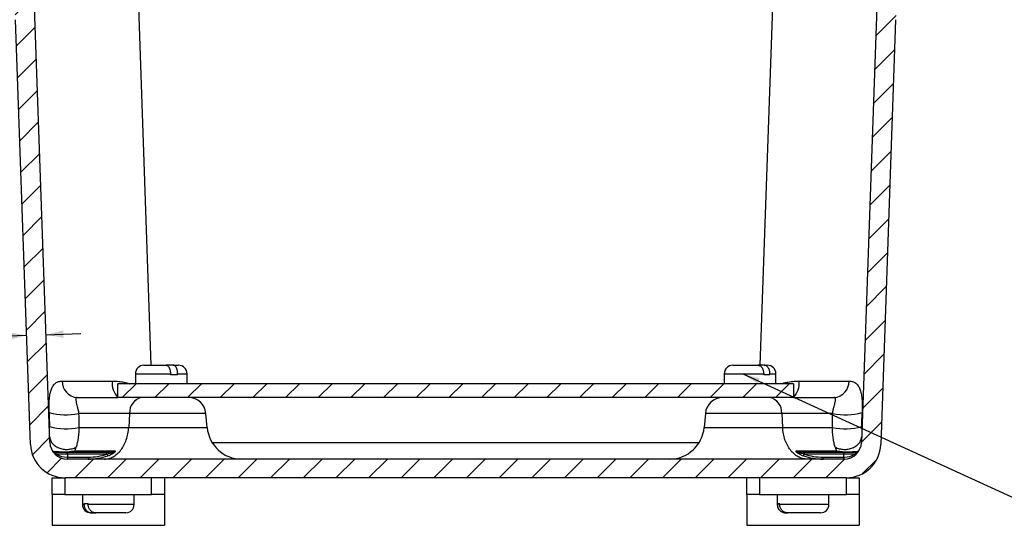
# Model space of a CAD drawing. Units: inches. Extents: x 0.5 to 33.7, y 0.4 to 21.4.
# Drawn here: x 4.9 to 10.2, y 3.5 to 6.2 of the extents above; entities that cross this region are included whole.
import ezdxf

# ---------------------------------------------------------------- set-up
doc = ezdxf.new("R2010")
doc.units = ezdxf.units.IN
doc.header["$MEASUREMENT"] = 0
doc.layers.add('DIM', color=136, linetype='Continuous')
doc.styles.add('SLDTEXTSTYLE0', font='TXT', dxfattribs={"width": 0.605})
doc.dimstyles.new('SLDDIMSTYLE1', dxfattribs={"dimtxt": 0.18, "dimasz": 0.094, "dimexe": 0, "dimexo": 0.0625, "dimgap": 0, "dimtad": 0, "dimtih": 1, "dimtoh": 1, "dimdec": 0, "dimrnd": 1e-09, "dimzin": 0, "dimdsep": 46, "dimtxsty": 'Standard', "dimsah": 1, "dimcen": 0.09, "dimadec": 0, "dimazin": 0, "dimtfac": 0.094, "dimtdec": 0, "dimtofl": 0, "dimtmove": 0, "dimatfit": 3, "dimfxl": 1, "dimfrac": 2, "dimtolj": 1, "dimtzin": 0, "dimarcsym": 0})
doc.dimstyles.new('SLDDIMSTYLE7', dxfattribs={"dimtxt": 0.2022298177, "dimasz": 0.094, "dimexe": 0, "dimexo": 0.0625, "dimgap": 0.0505574544, "dimtad": 0, "dimtih": 1, "dimtoh": 1, "dimlfac": 1.3333333333, "dimrnd": 1e-09, "dimzin": 12, "dimdsep": 46, "dimtxsty": 'SLDTEXTSTYLE0', "dimsah": 1, "dimcen": 0.09, "dimadec": 0, "dimazin": 3, "dimtfac": 1, "dimtmove": 0, "dimatfit": 0, "dimfxl": 1, "dimfrac": 2, "dimtolj": 1, "dimtzin": 12, "dimarcsym": 0})
pattern_1 = [(45, (0, 0), (-0.0883883476483184, 0.0883883476483184), [])]

# ---------------------------------------------------------------- blocks, each defined once
blk = doc.blocks.new('_D_20')
at = {"layer": 'DIM'}
for p, q in [((2.5074219578, 4.8044678143), (2.4379775142, 4.8044678143)), ((2.4379775142, 4.8044678143), (2.4379775142, 4.4938968154)), ((3.0475454549, 4.8044678143), (3.1169898985, 4.8044678143)), ((3.1169898985, 4.8044678143), (3.1169898985, 4.4938968154)), ((5.0170351311, 4.5321711262), (5.2049206066, 4.5387322315)), ((2.4379775142, 4.4938968154), (2.5074219578, 4.4938968154)), ((3.1169898985, 4.4938968154), (3.0475454549, 4.4938968154)), ((3.9210022737, 4.4938968154), (3.7960022737, 4.4938968154)), ((4.9121630185, 4.5285089113), (3.9210022737, 4.4938968154))]:
    blk.add_line(p, q, dxfattribs=at)
for points in [[(4.9121630185, 4.5285089113), (4.8175222908, 4.5452161751), (4.8189182707, 4.5052405421)], [(5.0170351311, 4.5321711262), (5.1116758588, 4.5154638623), (5.110279879, 4.5554394954)]]:
    blk.add_solid(points, dxfattribs=at)
at = {"layer": 'DIM', "char_height": 0.2083333333, "attachment_point": 1, "style": 'SLDTEXTSTYLE0'}
for s, insert in [('.14', (1.9827305674, 4.7624526083)), ('3.55', (2.5074219578, 4.7624526083)), ('WALL THICKNESS', (1.3731626358, 4.4055853075))]:
    blk.add_mtext(s, dxfattribs=dict(at, insert=insert))

msp = doc.modelspace()

# ---------------------------------------------------------------- hatches: boundary and pattern name
at = {"linetype": 'Continuous', "lineweight": 18}
h = msp.add_hatch(dxfattribs=at)
h.set_pattern_fill('ANSI31', style=0)
h.set_pattern_definition(pattern_1)
edge = h.paths.add_edge_path(flags=0)
edge.add_arc((9.707412350053444, 6.804818003888772), 0.046875, 45, 90)
edge.add_line((9.707412350053444, 6.851693003888772), (9.57757861078968, 6.851693003888773))
edge.add_arc((9.57757861078968, 6.804818003888773), 0.046875, 90, 178.0000000000007)
edge.add_line((9.53073216577316, 6.806453917796702), (9.430971114161409, 3.949671176072914))
edge.add_arc((9.337278224128369, 3.952943003888773), 0.09375, 270, 358.00000000000017, ccw=False)
edge.add_line((9.337278224128369, 3.859193003888774), (5.131069367663461, 3.859193003888788))
edge.add_arc((5.131069367663461, 3.952943003888788), 0.09375, 181.9999999999999, 270, ccw=False)
edge.add_line((5.037376477630421, 3.949671176072929), (4.937615426018692, 6.806453917796719))
edge.add_arc((4.890768981002171, 6.80481800388879), 0.046875, 1.999999999999272, 89.99999999999892)
edge.add_line((4.890768981002172, 6.85169300388879), (4.760935241738409, 6.85169300388879))
edge.add_arc((4.760935241738408, 6.80481800388879), 0.046875, 89.99999999999892, 135)
edge.add_line((4.727789611370289, 6.837963634256909), (4.700498350634051, 6.810672373520672))
edge.add_arc((4.667352720265932, 6.843818003888789), 0.046875, 270, 315.00000000000153, ccw=False)
edge.add_line((4.667352720265932, 6.796943003888789), (4.587460708025597, 6.796943003888789))
edge.add_line((4.587460708025597, 6.796943003888789), (4.59756994540017, 6.507452321933406))
edge.add_arc((4.69126283543321, 6.510724149749265), 0.09375, 182.0000000000007, 264.6638970518927)
edge.add_arc((4.665107150619597, 6.230693003888789), 0.1875, 1.9999999999993179, 84.66389705189141, ccw=False)
edge.add_line((4.852492930685677, 6.237236659520509), (4.932752638146582, 3.93889934825707))
edge.add_arc((5.120138418212664, 3.945443003888788), 0.1875, 182.0000000000006, 270.0000000000002)
edge.add_line((5.120138418212663, 3.757943003888788), (9.348209173579166, 3.757943003888773))
edge.add_arc((9.348209173579166, 3.945443003888773), 0.1875, 270.0000000000008, 358.0000000000005)
edge.add_line((9.535594953645248, 3.938899348257053), (9.61585466110617, 6.237236659520491))
edge.add_arc((9.80324044117225, 6.230693003888772), 0.1875, 95.33610294810728, 177.9999999999993, ccw=False)
edge.add_arc((9.777084756358635, 6.510724149749247), 0.09375, 275.3361029481094, 358.0000000000005)
edge.add_line((9.870777646391677, 6.507452321933387), (9.88088688376625, 6.796943003888771))
edge.add_line((9.88088688376625, 6.796943003888771), (9.80099487152592, 6.796943003888773))
edge.add_arc((9.80099487152592, 6.843818003888773), 0.046875, 224.9999999999992, 270, ccw=False)
edge.add_line((9.7678492411578, 6.810672373520654), (9.740557980421563, 6.837963634256892))
h = msp.add_hatch(dxfattribs=at)
h.set_pattern_fill('ANSI31', style=0)
h.set_pattern_definition(pattern_1)
h.paths.add_polyline_path([(5.406048795895919, 4.192193003888771), (9.062298795895918, 4.192193003888758), (9.062298795895918, 4.267193003888758), (5.406048795895919, 4.267193003888771)], flags=0)

# ---------------------------------------------------------------- linework, layer by layer
at = {"color": 7, "linetype": 'Continuous', "lineweight": 25}
for p, q in [((5.0373764776, 3.9496711761), (4.937615426, 6.8064539178)), ((9.5307321658, 6.8064539178), (9.4309711142, 3.9496711761)), ((4.9327526381, 3.9388993483), (4.8524929307, 6.2372366595)), ((9.6158546611, 6.2372366595), (9.5355949536, 3.9388993483)), ((5.5005487959, 4.3211930039), (5.5005487959, 4.2671930039)), ((5.5462987959, 4.3669430039), (5.6668292046, 4.3669430039)), ((5.6696070339, 4.3669430039), (5.6668292046, 4.3669430039)), ((5.6695872561, 4.3665268339), (5.6696070339, 4.3669430039)), ((5.7057522384, 4.3669430039), (5.6696070339, 4.3669430039)), ((5.6902440323, 4.3211930039), (5.6902440323, 4.3159430039)), ((5.7057522384, 4.3669430039), (5.7345487959, 4.3669430039)), ((5.7291670661, 4.3159430039), (5.7291670661, 4.3211930039)), ((5.7802987959, 4.2671930039), (5.7802987959, 4.3211930039)), ((8.6880487959, 4.3211930039), (8.6880487959, 4.2671930039)), ((8.7337987959, 4.3669430039), (8.8708820773, 4.3669430039)), ((8.9048517827, 4.3669430039), (8.8708820773, 4.3669430039)), ((8.9014827364, 4.3211930039), (8.9014827364, 4.3159430039)), ((8.9048517827, 4.3669430039), (8.9220487959, 4.3669430039)), ((8.9354524419, 4.3159430039), (8.9354524419, 4.3211930039)), ((8.9677987959, 4.2671930039), (8.9677987959, 4.3211930039)), ((5.4060487959, 4.1921930039), (5.4060487959, 4.2671930039)), ((9.0622987959, 4.2671930039), (5.4060487959, 4.2671930039)), ((5.7291670661, 4.3159430039), (5.6902440323, 4.3159430039)), ((8.9354524419, 4.3159430039), (8.9014827364, 4.3159430039)), ((9.0622987959, 4.2671930039), (9.0622987959, 4.1921930039)), ((5.1854102924, 4.1921930039), (5.4060487959, 4.1921930039)), ((9.0622987959, 4.1921930039), (5.4060487959, 4.1921930039)), ((9.0622987959, 4.1921930039), (9.2829372994, 4.1921930039)), ((5.4694013904, 4.1066138548), (5.1931564165, 4.1066138548)), ((5.4694013904, 4.1066138548), (5.464683497, 4.0303513021)), ((5.8889581101, 4.0303513021), (5.8822860013, 4.1066138548)), ((8.5860615905, 4.1066138548), (8.5793894817, 4.0303513021)), ((8.9989462014, 4.1066138548), (9.0036640948, 4.0303513021)), ((9.2751911753, 4.1066138548), (8.9989462014, 4.1066138548)), ((5.1951536324, 4.0303513021), (5.464683497, 4.0303513021)), ((9.0036640948, 4.0303513021), (9.2731939594, 4.0303513021)), ((5.0621774686, 3.8966930039), (5.1331218898, 3.8966930039)), ((5.1331218898, 3.8859956102), (5.1331218898, 3.8966930039)), ((5.1331218898, 3.8966930039), (5.3461473919, 3.8966930039)), ((5.3863263857, 3.9006650918), (5.169918649, 3.9006650918)), ((5.1728501758, 3.9029002859), (5.3892579126, 3.9029002859)), ((5.3461473919, 3.8859956102), (5.3461473919, 3.8966930039)), ((9.0790896792, 3.9029002859), (9.295497416, 3.9029002859)), ((9.2984289428, 3.9006650918), (9.082021206, 3.9006650918)), ((9.1222001999, 3.8859956102), (9.1222001999, 3.8966930039)), ((9.1222001999, 3.8966930039), (9.335225702, 3.8966930039)), ((9.335225702, 3.8966930039), (9.4061701231, 3.8966930039)), ((9.335225702, 3.8966930039), (9.335225702, 3.8859956102)), ((9.3372782241, 3.8591930039), (5.1310693677, 3.8591930039)), ((5.1331218898, 3.8859956102), (5.1336842962, 3.8698903975)), ((5.3461473919, 3.8859956102), (5.1331218898, 3.8859956102)), ((5.1336842962, 3.8591930039), (5.1336842962, 3.8698903975)), ((5.1336842962, 3.8698903975), (5.2447754441, 3.8698903975)), ((5.2447754441, 3.8698903975), (5.2447754441, 3.8591930039)), ((9.335225702, 3.8859956102), (9.1222001999, 3.8859956102)), ((9.2235721477, 3.8698903975), (9.3346632956, 3.8698903975)), ((9.2235721477, 3.8591930039), (9.2235721477, 3.8698903975)), ((9.3346632956, 3.8698903975), (9.335225702, 3.8859956102)), ((9.3346632956, 3.8698903975), (9.3346632956, 3.8591930039)), ((5.0494237959, 3.6679430039), (5.0494237959, 3.7579430039)), ((5.0494237959, 3.7579430039), (5.1191737959, 3.7579430039)), ((5.1191737959, 3.7579430039), (5.1191737959, 3.6679430039)), ((5.1191737959, 3.7579430039), (5.1201384182, 3.7579430039)), ((9.3482091736, 3.7579430039), (5.1201384182, 3.7579430039)), ((5.5886737959, 3.6679430039), (5.5886737959, 3.7579430039)), ((5.6584237959, 3.7579430039), (5.6584237959, 3.6679430039)), ((8.8099237959, 3.6679430039), (8.8099237959, 3.7579430039)), ((8.8796737959, 3.7579430039), (8.8796737959, 3.6679430039)), ((9.3491737959, 3.6679430039), (9.3491737959, 3.7579430039)), ((9.3491737959, 3.7579430039), (9.4189237959, 3.7579430039)), ((9.4189237959, 3.7579430039), (9.4189237959, 3.6679430039)), ((5.1191737959, 3.6679430039), (5.0494237959, 3.6679430039)), ((5.0494237959, 3.6679430039), (5.0494237959, 3.5006930039)), ((5.1191737959, 3.6679430039), (5.5886737959, 3.6679430039)), ((5.2140487959, 3.6679430039), (5.2140487959, 3.6139430039)), ((5.4937987959, 3.6139430039), (5.4937987959, 3.6679430039)), ((5.6584237959, 3.6679430039), (5.5886737959, 3.6679430039)), ((5.6584237959, 3.6679430039), (5.6584237959, 3.5006930039)), ((8.8796737959, 3.6679430039), (8.8099237959, 3.6679430039)), ((8.8099237959, 3.6679430039), (8.8099237959, 3.5006930039)), ((8.8796737959, 3.6679430039), (9.3491737959, 3.6679430039)), ((8.9745487959, 3.6679430039), (8.9745487959, 3.6139430039)), ((9.2542987959, 3.6139430039), (9.2542987959, 3.6679430039)), ((9.4189237959, 3.6679430039), (9.3491737959, 3.6679430039)), ((9.4189237959, 3.6679430039), (9.4189237959, 3.5006930039)), ((5.2227635053, 3.6191930039), (5.2449830088, 3.6191930039)), ((5.2227635053, 3.6191930039), (5.2227635053, 3.6139430039)), ((5.2449830088, 3.6139430039), (5.2449830088, 3.6191930039)), ((8.9755251422, 3.6191930039), (8.9879517283, 3.6191930039)), ((8.9755251422, 3.6191930039), (8.9755251422, 3.6139430039)), ((8.9879517283, 3.6139430039), (8.9879517283, 3.6191930039)), ((5.2633364202, 3.5681930039), (5.2597987959, 3.5681930039)), ((5.2633364202, 3.5681930039), (5.2855559237, 3.5681930039)), ((5.3794863269, 3.5681930039), (5.2855559237, 3.5681930039)), ((5.4186180745, 3.5681930039), (5.3794863269, 3.5681930039)), ((5.4480487959, 3.5681930039), (5.4186180745, 3.5681930039)), ((9.0196015541, 3.5681983173), (9.0202987959, 3.5681930039)), ((9.0203681883, 3.5681930039), (9.0202987959, 3.5681930039)), ((9.0203681883, 3.5681930039), (9.0327947744, 3.5681930039)), ((9.1180374232, 3.5681930039), (9.0327947744, 3.5681930039)), ((9.161287625, 3.5681930039), (9.1180374232, 3.5681930039)), ((9.2085487959, 3.5681930039), (9.161287625, 3.5681930039)), ((5.0494237959, 3.5006930039), (5.6584237959, 3.5006930039)), ((8.8099237959, 3.5006930039), (9.4189237959, 3.5006930039))]:
    msp.add_line(p, q, dxfattribs=at)
at = {"color": 8, "linetype": 'Continuous', "lineweight": 25}
for p, q in [((5.4997727662, 6.8064539178), (5.5849623645, 4.3669430039)), ((8.8833852273, 4.3669430039), (8.9685748256, 6.8064539178)), ((5.5005487959, 4.3211930039), (5.6902440323, 4.3211930039)), ((5.7291670661, 4.3211930039), (5.7802987959, 4.3211930039)), ((8.6880487959, 4.3211930039), (8.9014827364, 4.3211930039)), ((8.9354524419, 4.3211930039), (8.9677987959, 4.3211930039)), ((5.8822860013, 4.1066138548), (5.4694013904, 4.1066138548)), ((8.9989462014, 4.1066138548), (8.5860615905, 4.1066138548)), ((5.464683497, 4.0303513021), (5.8889581101, 4.0303513021)), ((8.5793894817, 4.0303513021), (9.0036640948, 4.0303513021)), ((5.9152983168, 3.9496711761), (8.553049275, 3.9496711761)), ((5.2227635053, 3.6139430039), (5.2140487959, 3.6139430039)), ((5.4937987959, 3.6139430039), (5.2449830088, 3.6139430039)), ((8.9755251422, 3.6139430039), (8.9745487959, 3.6139430039)), ((9.2542987959, 3.6139430039), (8.9879517283, 3.6139430039))]:
    msp.add_line(p, q, dxfattribs=at)
at = {"color": 7, "linetype": 'Continuous', "lineweight": 25, "flags": 128}
for points in [[(5.332605492, 3.8591930039), (5.338749857, 3.8593944626), (5.3448810185, 3.8599984059), (5.3509858011, 3.861003536), (5.3570510864, 3.862407693), (5.3630638408, 3.8642078593), (5.3690111434, 3.8664001668), (5.3748802141, 3.8689799044), (5.380658441, 3.8719415284), (5.3863334072, 3.8752786747), (5.3918929179, 3.8789841721), (5.3973250262, 3.8830500579), (5.4026180592, 3.8874675949), (5.4077606426, 3.8922272903), (5.4127417256, 3.897318916), (5.4175506044, 3.9027315307), (5.4221769452, 3.9084535032), (5.4266108066, 3.9144725377), (5.4308426605, 3.9207756999), (5.4348634133, 3.9273494448), (5.4386644247, 3.9341796464), (5.4422375267, 3.9412516272), (5.4455750413, 3.9485501902), (5.4486697963, 3.9560596516), (5.4515151415, 3.9637638745), (5.4541049626, 3.9716463032), (5.4564336943, 3.9796899992), (5.4584963324, 3.9878776776), (5.4602884445, 3.9961917438), (5.4618061796, 4.0046143318), (5.4630462762, 4.0131273424), (5.4640060695, 4.021712482), (5.464683497, 4.0303513021)], [(9.1357420998, 3.8591930039), (9.1295977347, 3.8593944626), (9.1234665733, 3.8599984059), (9.1173617907, 3.861003536), (9.1112965054, 3.862407693), (9.105283751, 3.8642078593), (9.0993364484, 3.8664001668), (9.0934673777, 3.8689799044), (9.0876891508, 3.8719415284), (9.0820141846, 3.8752786747), (9.0764546739, 3.8789841721), (9.0710225656, 3.8830500579), (9.0657295326, 3.8874675949), (9.0605869492, 3.8922272903), (9.0556058662, 3.897318916), (9.0507969874, 3.9027315307), (9.0461706466, 3.9084535032), (9.0417367852, 3.9144725377), (9.0375049313, 3.9207756999), (9.0334841785, 3.9273494448), (9.0296831671, 3.9341796464), (9.026110065, 3.9412516272), (9.0227725505, 3.9485501902), (9.0196777955, 3.9560596516), (9.0168324503, 3.9637638745), (9.0142426292, 3.9716463032), (9.0119138975, 3.9796899992), (9.0098512594, 3.9878776776), (9.0080591473, 3.9961917438), (9.0065414122, 4.0046143318), (9.0053013156, 4.0131273424), (9.0043415223, 4.021712482), (9.0036640948, 4.0303513021)], [(5.0362544221, 3.9818026422), (5.036626066, 3.9769732723), (5.037401604, 3.9721789643), (5.0385776797, 3.967440468), (5.0401492029, 3.9627782917), (5.0421093721, 3.9582126132), (5.0444497038, 3.9537631927), (5.0471600689, 3.9494492874), (5.0502287371, 3.9452895678), (5.053642427, 3.9413020371), (5.0573863644, 3.9375039535), (5.0614443453, 3.9339117549), (5.065798807, 3.9305409885), (5.0704309033, 3.9274062428), (5.0753205864, 3.9245210852), (5.0804466939, 3.9218980024), (5.0857870399, 3.9195483473), (5.0913185116, 3.917482289), (5.0970171686, 3.9157087696), (5.1028583471, 3.9142354648), (5.1088167667, 3.9130687511), (5.1148666392, 3.9122136779), (5.1209817809, 3.9116739461), (5.1271357253, 3.9114518916), (5.1333018383, 3.9115484755), (5.1394534329, 3.9119632797), (5.145563885, 3.912694509), (5.1516067486, 3.9137389986), (5.1575558703, 3.915092228), (5.1633855021, 3.9167483404), (5.1690704136, 3.9187001681), (5.1745860003, 3.9209392636), (5.1799083909, 3.9234559362)], [(9.2884392009, 3.9234559362), (9.2937615915, 3.9209392636), (9.2992771782, 3.9187001681), (9.3049620897, 3.9167483404), (9.3107917215, 3.915092228), (9.3167408432, 3.9137389986), (9.3227837068, 3.912694509), (9.3288941589, 3.9119632797), (9.3350457535, 3.9115484755), (9.3412118665, 3.9114518916), (9.3473658109, 3.9116739461), (9.3534809526, 3.9122136779), (9.3595308251, 3.9130687511), (9.3654892446, 3.9142354648), (9.3713304232, 3.9157087696), (9.3770290802, 3.917482289), (9.3825605518, 3.9195483473), (9.3879008979, 3.9218980024), (9.3930270054, 3.9245210852), (9.3979166885, 3.9274062428), (9.4025487848, 3.9305409885), (9.4069032464, 3.9339117549), (9.4109612274, 3.9375039535), (9.4147051648, 3.9413020371), (9.4181188547, 3.9452895678), (9.4211875229, 3.9494492874), (9.423897888, 3.9537631927), (9.4262382197, 3.9582126132), (9.4281983889, 3.9627782917), (9.4297699121, 3.967440468), (9.4309459878, 3.9721789643), (9.4317215258, 3.9769732723), (9.4320931697, 3.9818026422)], [(5.0532278139, 3.9008473348), (5.0532069446, 3.9008720971), (5.0523422675, 3.9020411714)], [(5.0565576516, 3.8981288033), (5.0553352373, 3.8988984166), (5.054774214, 3.899328211)]]:
    msp.add_lwpolyline(points, dxfattribs=at)
at = {"color": 7, "linetype": 'Continuous', "lineweight": 25}
for centre, radius, start, end in [((5.5462987959, 4.3211930039), 0.04575, 90, 180), ((5.7345487959, 4.3211930039), 0.04575, 0, 90), ((8.7337987959, 4.3211930039), 0.0457500000000008, 90, 180), ((8.9220487959, 4.3211930039), 0.04575, 0, 90), ((5.1917881415, 4.2788328565), 0.086874282818666, 178.2669207886, 265.7898600263), ((9.2765594503, 4.2788328565), 0.0868742828186658, 274.2101399737, 1.7330792114), ((5.5501035281, 4.1126080909), 0.0809244456793712, 100.4393947696, 184.247903938), ((5.7888927483, 4.0984430039), 0.09375, 5, 90), ((8.6794548435, 4.0984430039), 0.09375, 90, 175), ((8.9182440637, 4.1126080909), 0.0809244456793676, 355.752096062, 79.5606052304), ((5.1229584871, 4.4355234973), 0.3363172642386449, 254.6223297084, 282.0476633425), ((9.3453891047, 4.4355234973), 0.3363172642386286, 257.9523366575, 285.3776702916), ((5.1246558196, 4.3477282978), 0.3251124405803997, 254.1087115149, 282.5235763382), ((6.075744616, 4.0466930039), 0.1875000000000004, 185, 270), ((8.3926029758, 4.0466930039), 0.1875000000000004, 270, 355), ((9.3436917722, 4.3477282978), 0.325112440580401, 257.4764236618, 285.8912884851), ((5.1310693677, 3.9529430039), 0.09375, 182, 270), ((9.3372782241, 3.9529430039), 0.09375, 270, 358), ((5.1201384182, 3.9454430039), 0.1875, 182, 270), ((5.0621774686, 3.9084117539), 0.01171875, 212.8783495644, 270), ((5.1244556371, 3.8985589665), 0.0022413839360367, 180.5851454526, 236.3568934353), ((5.1666829674, 3.9079487808), 0.0079700539630806, 293.9525462721, 320.6961437679), ((5.3830907042, 3.9079487808), 0.0079700539630806, 293.9525462721, 320.6961437679), ((9.0852568876, 3.9079487808), 0.0079700539631101, 219.3038562322, 246.0474537278), ((9.3016646244, 3.9079487808), 0.0079700539630888, 219.3038562321, 246.0474537279), ((9.3438919547, 3.8985589665), 0.0022413839360398, 303.6431065647, 359.4148545473), ((9.3482091736, 3.9454430039), 0.1875, 270, 358), ((9.4061701231, 3.9084117539), 0.01171875, 270, 311.98366612), ((5.0808869873, 3.8820525676), 0.0071914631723433, 146.4531944729, 217.5468055271), ((5.2118588041, 3.8673632387), 0.0812015133873888, 178.2253114717, 185.7746885283), ((5.5097993791, 3.9390680508), 0.1709223669153426, 198.0885755238, 201.5177961678), ((8.9585482126, 3.9390680508), 0.1709223669166999, 338.4822038322, 341.9114244761), ((9.2564887877, 3.8673632387), 0.0812015133876538, 354.2253114717, 1.7746885283), ((9.3874606044, 3.8820525676), 0.0071914631723426, 322.4531944729, 33.5468055271), ((5.2597987959, 3.6139430039), 0.04575, 180, 270), ((5.4480487959, 3.6139430039), 0.04575, 270, 0), ((9.0202987959, 3.6139430039), 0.0457500000000017, 180, 252.2070959255), ((9.2085487959, 3.6139430039), 0.04575, 270, 0)]:
    msp.add_arc(centre, radius, start, end, dxfattribs=at)
at = {"color": 8, "linetype": 'Continuous', "lineweight": 25}
for centre, radius, start, end in [((5.4785828395, 4.2672690471), 0.1036669696127829, 172.0087393503, 225.5984022917), ((8.9897647523, 4.2672690471), 0.1036669696127955, 314.4015977083, 7.9912606497)]:
    msp.add_arc(centre, radius, start, end, dxfattribs=at)
at = {"color": 7, "linetype": 'Continuous', "lineweight": 25}
for centre, major_axis, ratio, start_param, end_param in [((5.5884764753, 4.2859430039), (0.5627286251731068, 0.003271275418747166), 0.005808125, 3.678559354537233, 4.325022444797898), ((8.8798711165, 4.2859430039), (0.5627286251731061, -0.003271275418746278), 0.005808125, 5.099755515972137, 5.746218606235486), ((5.473973298, 7.5648849901), (0.2121585818791321, 5.357815918778243), 0.0741473159, 2.274226304337989, 2.292979773358225), ((5.5400123005, 7.5567141392), (0.1449118547068009, 5.35782950955663), 0.0618941182, 2.27210118232956, 2.2908546513498), ((8.9283352913, 7.5567141392), (-0.1449118547067947, 5.357829509556653), 0.0618941182, 3.992330655829892, 4.011084124850131), ((8.9943742938, 7.5648849901), (-0.2121585818791285, 5.357815918778265), 0.0741473159, 3.990205533821441, 4.00895900284168), ((5.1277955455, 4.0466930039), (-0.003741231838263915, 0.1874953375861033), 0.3534302555, 3.831348727311718, 3.988153659795919), ((5.3369200719, 3.9904430039), (0.140987717439149, -0.01088284004404239), 0.6604560985, 4.828734913644531, 5.120870336804837), ((9.1314275198, 3.9904430039), (0.1409877174391507, 0.01088284004404105), 0.6604560985, 4.303907623964575, 4.596043047124875), ((9.3405520463, 4.0466930039), (0.003741231838262138, 0.1874953375861033), 0.3534302555, 2.295031647383595, 2.451836579867863), ((5.1334428887, 3.8849742539), (0.09382143327850745, -0.0004094141634585213), 0.0108711014, 1.574265154200888, 2.244762334142963), ((5.1310693677, 3.9529430039), (0.09369289003304093, 0.003271827815859218), 0.8858878816, 4.038850104195964, 4.677482395344833), ((5.133933962, 3.8709117539), (0.09379286959456136, 0.0004086393516069541), 0.0108777244, 4.677814810895776, 4.709679699688804), ((5.2293965775, 4.0456716475), (0.2486132165721102, -0.02142530255511055), 0.7017754025, 4.834578976615749, 5.266028469075622), ((5.2293965775, 4.0466930039), (0.2567685919519631, -0.02363065051802238), 0.7244069498, 4.838755159248605, 5.270204651708474), ((5.3369200719, 3.9914643602), (0.1491679299432667, -0.01285518153306642), 0.7017754025, 4.834578976615743, 4.842472112238873), ((9.2389510143, 4.0466930039), (0.256768591951964, 0.02363065051802238), 0.7244069498, 4.154573309060935, 4.586022801520802), ((9.2389510143, 4.0456716475), (0.248613216572112, 0.02142530255511232), 0.7017754025, 4.15874949169378, 4.590198984153658), ((9.1314275198, 3.9914643602), (0.1491679299432676, 0.01285518153306642), 0.7017754025, 4.582305848530522, 4.590198984153657), ((9.3344136298, 3.8709117539), (0.09379286959456401, -0.0004086393516069541), 0.0108777244, 4.715098261080565, 4.746963149873605), ((9.3349047031, 3.8849742539), (0.09382143327850834, 0.0004094141634585213), 0.0108711014, 0.8968303194468372, 1.567327499388896), ((9.3372782241, 3.9529430039), (0.09369289003304006, -0.003271827815860551), 0.8858878816, 4.747295565424594, 5.385927856573462)]:
    msp.add_ellipse(centre, major_axis=major_axis, ratio=ratio, start_param=start_param, end_param=end_param, dxfattribs=at)
for points, knots in [([(5.666829204636797, 4.366943003888749), (5.668050631259926, 4.366836870483339), (5.670522922205455, 4.366622045742956), (5.674241009806891, 4.364825403843616), (5.677912429323547, 4.361810908920742), (5.680901644880013, 4.358016313079264), (5.683196349289069, 4.354098924511695), (5.685192077333443, 4.349877174431255), (5.687166201748863, 4.344355082470155), (5.688839265043821, 4.337465446863792), (5.689913363054436, 4.330046096461217), (5.690230071457579, 4.324557994267038), (5.690242420355968, 4.321581541367522), (5.690244032345141, 4.321193003888749)], [0, 0, 0, 0, 0.100555310772784, 0.2035341130125986, 0.3133540017946047, 0.4265301421917074, 0.4938571951026237, 0.5619582560041484, 0.6659379175491434, 0.7729153528953423, 0.8769013455184106, 0.9839310607399574, 1, 1, 1, 1]), ([(5.729167066112266, 4.321193003888751), (5.729102780417946, 4.323776576300375), (5.728976202934746, 4.328863588224065), (5.727967429114098, 4.33630288615744), (5.726623072070925, 4.34229436950554), (5.725158604379357, 4.346983003063078), (5.723477595126839, 4.351363292941103), (5.721093053278424, 4.356112800442381), (5.71789263018225, 4.360620672262702), (5.714327932734405, 4.36403379076491), (5.711040607088744, 4.365914235140109), (5.708149841354372, 4.366806330547249), (5.706554066829367, 4.366897296333127), (5.705752238403924, 4.366943003888748)], [0, 0, 0, 0, 0.1067019450206406, 0.2100943887458706, 0.3164696383558405, 0.3769944900709828, 0.4380904056802897, 0.544189678723827, 0.6534077182855826, 0.7594934340031011, 0.8685679699625324, 0.9339593808232962, 1, 1, 1, 1]), ([(8.87088207727998, 4.366943003888748), (8.872478350386926, 4.366836870483339), (8.875709368504733, 4.366622045742956), (8.88056850873883, 4.364825403843616), (8.885366658810058, 4.36181090892074), (8.889273241746189, 4.358016313079263), (8.892272173378435, 4.354098924511695), (8.894880375087563, 4.349877174431253), (8.897460343179326, 4.344355082470155), (8.899646856796593, 4.33746544686379), (8.901050587267259, 4.330046096461217), (8.901464491055753, 4.324557994267036), (8.901480629736561, 4.321581541367521), (8.901482736432875, 4.321193003888748)], [0, 0, 0, 0, 0.1005553107727819, 0.2035341130125978, 0.3133540017946082, 0.4265301421917073, 0.4938571951026212, 0.5619582560041487, 0.6659379175491442, 0.7729153528953424, 0.8769013455184105, 0.9839310607399573, 1, 1, 1, 1]), ([(8.935452441879688, 4.321193003888749), (8.93536842739772, 4.323776576300373), (8.935203004253543, 4.328863588224063), (8.933884645466858, 4.336302886157439), (8.932127715534664, 4.34229436950554), (8.930213813915222, 4.346983003063077), (8.928016915786818, 4.351363292941102), (8.92490057629255, 4.35611280044238), (8.920717967839009, 4.360620672262701), (8.916059292022837, 4.36403379076491), (8.911763111292384, 4.365914235140108), (8.907985191675373, 4.366806330547248), (8.905899686160113, 4.366897296333126), (8.904851782726794, 4.366943003888747)], [0, 0, 0, 0, 0.1067019450206418, 0.2100943887458653, 0.3164696383558376, 0.3769944900709835, 0.4380904056802871, 0.544189678723825, 0.6534077182855802, 0.7594934340031015, 0.868567969962534, 0.9339593808232977, 1, 1, 1, 1]), ([(5.033773752746018, 4.111246786137895), (5.033451961065277, 4.12509704705342), (5.033355676046311, 4.13807641677291), (5.033652015308462, 4.156556106290194), (5.033828134667485, 4.162580821761859), (5.034357480862386, 4.174128916494274), (5.034708080344034, 4.17962444942206), (5.036048486933278, 4.195408902406646), (5.037327868534422, 4.205019060195116), (5.040853727182616, 4.222682191467597), (5.043062343384289, 4.230551659701699), (5.048511057503188, 4.24468560367958), (5.051772738186829, 4.250976015737216), (5.059413715357887, 4.261859719515224), (5.063750883920481, 4.266411584539918), (5.073549031046212, 4.273807079730248), (5.079009197911784, 4.276650528892403), (5.091191425036525, 4.28050929471708), (5.097808435220901, 4.28148839673525), (5.104953597960549, 4.281460223742798)], [0, 0, 0, 0, 0.124999999999995, 0.124999999999995, 0.1874999999999941, 0.1874999999999941, 0.2499999999999933, 0.2499999999999933, 0.3749999999999944, 0.3749999999999944, 0.4999999999999956, 0.4999999999999956, 0.6249999999999967, 0.6249999999999967, 0.7499999999999978, 0.7499999999999978, 0.8749999999999989, 0.8749999999999989, 1, 1, 1, 1]), ([(9.363393993831304, 4.281460223742798), (9.370538773301964, 4.281488395224041), (9.377105632852416, 4.280511641790564), (9.389166166329835, 4.276718492223024), (9.394674371442331, 4.273889835590318), (9.404597749557968, 4.266421643177389), (9.408940948728606, 4.261845918697269), (9.416541576517725, 4.251027129474771), (9.41981532828556, 4.244737113200901), (9.4252932848701, 4.230534303516688), (9.427489817048409, 4.222677077009723), (9.430108777344078, 4.209594999818354), (9.430868689777432, 4.205016383716832), (9.432180910549299, 4.195363741914418), (9.432734451051594, 4.190264446060746), (9.434083315731348, 4.174433510124739), (9.434583799444225, 4.163116290704169), (9.434890379191872, 4.144604053594612), (9.434916968542442, 4.138127837097786), (9.434838344134224, 4.124924249041967), (9.434734707309246, 4.118170729653689), (9.434573839045832, 4.111246786137895)], [0, 0, 0, 0, 0.1250000000000002, 0.1250000000000002, 0.2500000000000003, 0.2500000000000003, 0.3750000000000005, 0.3750000000000005, 0.5000000000000007, 0.5000000000000007, 0.6250000000000009, 0.6250000000000009, 0.6875000000000024, 0.6875000000000024, 0.7500000000000041, 0.7500000000000041, 0.8750000000000036, 0.8750000000000036, 0.9375000000000017, 0.9375000000000017, 1, 1, 1, 1]), ([(5.185410292409123, 4.192193003888778), (5.183120165154356, 4.192193003888778), (5.181418524290722, 4.191506490583329), (5.178992552245723, 4.189103385417756), (5.178275942830935, 4.187408527873986), (5.177217227695138, 4.181146196491236), (5.177981255210076, 4.175370594583523), (5.181105083925565, 4.161354519674081), (5.183510488646999, 4.153024644404127), (5.187385334732518, 4.137984803324229), (5.188738310558512, 4.132454149528579), (5.191212270384856, 4.120405692859522), (5.192354480614656, 4.113758626998416), (5.193156416502365, 4.106613854771371)], [0, 0, 0, 0, 0.1250000000000002, 0.1250000000000002, 0.2500000000000003, 0.2500000000000003, 0.5000000000000002, 0.5000000000000002, 0.7500000000000001, 0.7500000000000001, 0.875, 0.875, 1, 1, 1, 1]), ([(9.275191175289486, 4.106613854771371), (9.275593572284638, 4.11019897288277), (9.27607753506738, 4.113634357415554), (9.277161401384328, 4.120266267811385), (9.277764507539928, 4.123473684408239), (9.279627372646395, 4.132534563294109), (9.280953900249651, 4.137951568789371), (9.283543472097358, 4.148004335549143), (9.284804253588842, 4.15261421001858), (9.287035482188088, 4.161011909108939), (9.288018666691606, 4.16483806579588), (9.289585921853192, 4.171867955832419), (9.29016892611385, 4.175072241465905), (9.290762554065452, 4.180746292550331), (9.290779874939926, 4.183235661463096), (9.290062570332555, 4.187445764304293), (9.289321660616329, 4.18915180609811), (9.286905260396512, 4.19151434809404), (9.285231548492355, 4.192193003888778), (9.28293729938273, 4.192193003888778)], [0, 0, 0, 0, 0.0624999999999979, 0.0624999999999979, 0.1249999999999958, 0.1249999999999958, 0.2499999999999963, 0.2499999999999963, 0.3749999999999969, 0.3749999999999969, 0.4999999999999974, 0.4999999999999974, 0.6249999999999981, 0.6249999999999981, 0.7499999999999987, 0.7499999999999987, 0.8749999999999993, 0.8749999999999993, 1, 1, 1, 1]), ([(5.036254422107173, 3.981802642234402), (5.036036735537295, 3.988036369985714), (5.036015759710397, 3.995490537705312), (5.035979663153412, 4.008872303486128), (5.035964420074293, 4.0137442706029), (5.035865634115893, 4.023958012092246), (5.035780379481209, 4.029405564852925), (5.035635810788921, 4.035040694841903)], [0, 0, 0, 0, 0.5, 0.5, 0.75, 0.75, 1, 1, 1, 1]), ([(5.195153632436639, 4.030351302123592), (5.194978839085757, 4.020264778633802), (5.194483103797742, 4.010408285390573), (5.192905280308661, 3.991134143534172), (5.191812034045332, 3.981648943038015), (5.189122117419786, 3.963473926292786), (5.187538479244997, 3.954834132315726), (5.183978451164619, 3.938416308194944), (5.181991460524065, 3.930617393690861), (5.179908390929565, 3.923455936211745)], [0, 0, 0, 0, 0.25, 0.25, 0.5, 0.5, 0.75, 0.75, 1, 1, 1, 1]), ([(9.288439200862282, 3.923455936211754), (9.28636231669099, 3.930596128609082), (9.284380635718433, 3.938367243927269), (9.280813262667216, 3.95481106265302), (9.279232824097292, 3.963437361374896), (9.276553775255994, 3.981512881738243), (9.275451900918881, 3.991032900866741), (9.273864689651205, 4.010390021330496), (9.273368701406804, 4.02026773888075), (9.273193959355211, 4.030351302123592)], [0, 0, 0, 0, 0.25, 0.25, 0.5, 0.5, 0.75, 0.75, 1, 1, 1, 1]), ([(9.432711781002928, 4.035040694841904), (9.43256688035431, 4.029392625557164), (9.432482778907623, 4.024024713253135), (9.432383178245614, 4.013763002789367), (9.432367956740508, 4.008879966219539), (9.432331984580467, 3.995552559165109), (9.4323111453227, 3.988044647814284), (9.432093169684677, 3.981802642234405)], [0, 0, 0, 0, 0.2499999999999957, 0.2499999999999957, 0.4999999999999913, 0.4999999999999913, 1, 1, 1, 1]), ([(5.074893372672825, 3.886026699718659), (5.07278667847075, 3.886727506932846), (5.070727298762608, 3.887488498560155), (5.067646560382809, 3.888844580936448), (5.066617367592156, 3.889333950332877), (5.064539446911566, 3.890458476325183), (5.063477744268802, 3.89108627346482), (5.061881401513872, 3.892330273231329), (5.061344078365267, 3.892811906838795), (5.060514286301766, 3.893774031005603), (5.060257396670215, 3.894216532357833), (5.05987192990419, 3.895227931019761), (5.059987365699791, 3.895623576024948), (5.060546756150651, 3.89650558280857), (5.061297032945712, 3.896693003888778), (5.062177468647692, 3.896693003888778)], [0, 0, 0, 0, 0.2500000000000112, 0.2500000000000112, 0.3750000000000123, 0.3750000000000123, 0.5000000000000134, 0.5000000000000134, 0.5625000000000037, 0.5625000000000037, 0.6249999999999939, 0.6249999999999939, 0.74999999999999, 0.74999999999999, 1, 1, 1, 1]), ([(5.122214370065037, 3.898536076243651), (5.126699903353698, 3.898514326364332), (5.131186513795359, 3.898715316202435), (5.140180639066638, 3.899423001865388), (5.144718701703704, 3.89993666866371), (5.153467195455866, 3.901016066228245), (5.157746739724279, 3.901585271890062), (5.165855373573461, 3.90248001588058), (5.169524858068115, 3.902780236036569), (5.172850175837694, 3.902900285949606)], [0, 0, 0, 0, 0.25, 0.25, 0.5, 0.5, 0.75, 0.75, 1, 1, 1, 1]), ([(5.169918648957061, 3.900665091811092), (5.166945771809023, 3.900665091811092), (5.163589970181164, 3.900451947245354), (5.156017692849082, 3.899662071248038), (5.15201854711242, 3.899119338728301), (5.143839505207204, 3.8980781478877), (5.139632958467649, 3.897581493867355), (5.13138467796636, 3.896893978867831), (5.127291921694384, 3.896693003888778), (5.123213869974602, 3.896693003888778)], [0, 0, 0, 0, 0.25, 0.25, 0.5, 0.5, 0.75, 0.75, 1, 1, 1, 1]), ([(5.38632638574339, 3.900665091811093), (5.38729776884772, 3.900773627545628), (5.388274130194838, 3.900865853557305), (5.389454489028322, 3.90070263488284), (5.389795105757192, 3.900572234996242), (5.389848613694326, 3.900069599703574), (5.389571205736197, 3.899741893447106), (5.388575528111944, 3.898869107536177), (5.387692025656316, 3.898349017912676), (5.385909641580347, 3.897369922065581), (5.384979775763143, 3.896912012633249), (5.380234816597231, 3.894712934937928), (5.376252955722247, 3.893265952154337), (5.364117977227177, 3.889367204865886), (5.355757447848138, 3.887434022499867), (5.347324395563231, 3.885998895667453)], [0, 0, 0, 0, 0.0625000000000263, 0.0625000000000263, 0.0937500000000342, 0.0937500000000342, 0.1250000000000422, 0.1250000000000422, 0.1875000000000416, 0.1875000000000416, 0.250000000000041, 0.250000000000041, 0.5000000000000253, 0.5000000000000253, 1, 1, 1, 1]), ([(5.350789670977872, 3.876375401903711), (5.355581952883774, 3.878031426921297), (5.360286016139341, 3.879848599104371), (5.36947907545043, 3.883875219029143), (5.373999022664972, 3.886096174399469), (5.380393374055299, 3.88977166195379), (5.382462173777282, 3.891054368657921), (5.386403931881462, 3.893778926321167), (5.388309477321646, 3.895237120555914), (5.39069423519386, 3.897522542639228), (5.391420357740026, 3.898314207959777), (5.392490315666637, 3.899862350604563), (5.392832552666309, 3.900639773210981), (5.392745833832065, 3.901883386827345), (5.392311994505723, 3.902318440480502), (5.391004963731542, 3.902817613087517), (5.390167251078287, 3.902900285949603), (5.389257912624023, 3.902900285949605)], [0, 0, 0, 0, 0.2499999999999974, 0.2499999999999974, 0.4999999999999949, 0.4999999999999949, 0.6249999999999936, 0.6249999999999936, 0.7499999999999923, 0.7499999999999923, 0.8124999999999942, 0.8124999999999942, 0.8749999999999961, 0.8749999999999961, 0.9374999999999981, 0.9374999999999981, 1, 1, 1, 1]), ([(9.079089679167827, 3.902900285949605), (9.078181681817497, 3.902900285949606), (9.077342548264836, 3.90281704584382), (9.076039942224908, 3.902320634884216), (9.075605652409974, 3.901885475693538), (9.075512493660817, 3.900656226068056), (9.07584306914521, 3.899888090229759), (9.0769107407892, 3.898333035376479), (9.077632562427121, 3.89754439118094), (9.080010755151399, 3.895259581332092), (9.081901159506106, 3.893810177452851), (9.08585606920262, 3.891072813690925), (9.087932769294564, 3.889784382705043), (9.094352883249345, 3.886092913878836), (9.09886714372265, 3.88387592957007), (9.108056834851029, 3.879850566354082), (9.112761983793005, 3.878032689985973), (9.11755792081398, 3.87637540190371)], [0, 0, 0, 0, 0.0624999999999997, 0.0624999999999997, 0.1249999999999993, 0.1249999999999993, 0.187499999999999, 0.187499999999999, 0.2499999999999987, 0.2499999999999987, 0.375000000000011, 0.375000000000011, 0.5000000000000233, 0.5000000000000233, 0.7500000000000117, 0.7500000000000117, 1, 1, 1, 1]), ([(9.12102319622862, 3.885998895667453), (9.112580476585544, 3.88743566767941), (9.104256969971006, 3.889358550920647), (9.092084049891653, 3.893269285901914), (9.08807517716911, 3.894728042240136), (9.08334162333236, 3.89692474213478), (9.082412880573067, 3.897382618816791), (9.080629088523306, 3.898364668444676), (9.079737435231849, 3.898891851958275), (9.078757685256274, 3.899762302587281), (9.078489812125168, 3.900086488060963), (9.078565266060014, 3.900583365125249), (9.07890833436619, 3.900706287289717), (9.080081896054676, 3.900863848962447), (9.081055566659295, 3.900772985782001), (9.082021206048461, 3.900665091811093)], [0, 0, 0, 0, 0.5000000000000221, 0.5000000000000221, 0.7500000000000339, 0.7500000000000339, 0.8125000000000427, 0.8125000000000427, 0.8750000000000517, 0.8750000000000517, 0.9062500000000389, 0.9062500000000389, 0.9375000000000259, 0.9375000000000259, 1, 1, 1, 1]), ([(9.295497415954156, 3.902900285949606), (9.298819742543204, 3.90278034402353), (9.302486138560022, 3.902480547341623), (9.310589094194773, 3.901586708397864), (9.314882287243071, 3.901015517247214), (9.323726426934375, 3.899924953715181), (9.328233717747977, 3.899416854885101), (9.33717531668576, 3.898715097690255), (9.341649278035232, 3.898514334072119), (9.346133221726813, 3.898536076243651)], [0, 0, 0, 0, 0.25, 0.25, 0.5, 0.5, 0.75, 0.75, 1, 1, 1, 1]), ([(9.345133721817248, 3.896693003888778), (9.341056033622316, 3.896693003888778), (9.336973295522291, 3.89689385629492), (9.32877080414973, 3.897576075120242), (9.324617070199405, 3.898064690382887), (9.316374922083762, 3.899113090159664), (9.312362092796825, 3.899658221302096), (9.304769820392563, 3.900451163658194), (9.301406921280018, 3.900665091811092), (9.29842894283479, 3.900665091811092)], [0, 0, 0, 0, 0.25, 0.25, 0.5, 0.5, 0.75, 0.75, 1, 1, 1, 1]), ([(9.346133221726813, 3.898536076243652), (9.353208874709603, 3.89857038534105), (9.359995072836846, 3.898658261186468), (9.372220964986141, 3.898913753280112), (9.37775427889306, 3.899083354439436), (9.387256094036807, 3.899461963538202), (9.391367008330356, 3.899675635396602), (9.398335696564596, 3.900112315755552), (9.401218154175409, 3.900335813393496), (9.408470432867528, 3.900980989309904), (9.411392553940017, 3.901364396252622), (9.415178438401693, 3.901900232240914), (9.416011823003553, 3.902050146745921), (9.416011823003553, 3.90205014674592)], [0, 0, 0, 0, 0.1250000000000001, 0.1250000000000001, 0.2500000000000001, 0.2500000000000001, 0.3750000000000002, 0.3750000000000002, 0.5000000000000002, 0.5000000000000002, 0.7500000000000001, 0.7500000000000001, 1, 1, 1, 1]), ([(9.406170123144156, 3.896693003888778), (9.407054684415062, 3.896693003888778), (9.407806174335498, 3.896507171535727), (9.40836474170621, 3.895611356394523), (9.408482812194872, 3.895221538401243), (9.40806870567277, 3.894173575942929), (9.407800582703247, 3.893727957436821), (9.406955453930284, 3.892765140199281), (9.406415612262782, 3.892287353779278), (9.404816713905088, 3.891052413110022), (9.403766749388696, 3.890434414547854), (9.401696994885315, 3.889317687790224), (9.400673268144748, 3.888831779519504), (9.397605775526504, 3.88748328947146), (9.395552441783497, 3.886724688813985), (9.393454219119022, 3.88602669971866)], [0, 0, 0, 0, 0.2499999999999506, 0.2499999999999506, 0.3749999999999178, 0.3749999999999178, 0.4374999999999182, 0.4374999999999182, 0.4999999999999186, 0.4999999999999186, 0.6249999999999416, 0.6249999999999416, 0.7499999999999647, 0.7499999999999647, 1, 1, 1, 1]), ([(5.222763505308876, 3.613943003888779), (5.222815625912054, 3.612178913952679), (5.222920599454774, 3.608625947199271), (5.223880640006594, 3.602655390824306), (5.225747563614678, 3.596109790833877), (5.228426319868129, 3.59030035418299), (5.231213634230935, 3.585814149125492), (5.234363226643927, 3.581652916599698), (5.238752947132387, 3.577208676204917), (5.24455580534742, 3.573091636084613), (5.250930400701013, 3.570143968836879), (5.257242447656034, 3.568469640049051), (5.261441138205488, 3.568279040301698), (5.263336420223677, 3.568193003888779)], [0, 0, 0, 0, 0.0729037056440482, 0.1468317669372934, 0.250232087358121, 0.3566087489545929, 0.4172668559776816, 0.4779256315225838, 0.5844043560636962, 0.6940157797377735, 0.8004798192469548, 0.9099369180954954, 1, 1, 1, 1]), ([(5.28555592372746, 3.568193003888779), (5.283869869056363, 3.568260372874334), (5.280472470254324, 3.568396121325879), (5.274835798348402, 3.569632234577481), (5.268723588841256, 3.572012342351873), (5.263309619773502, 3.575437072571352), (5.259094619662719, 3.579080176911565), (5.255391425122617, 3.583062832098466), (5.251663220216442, 3.588342789674161), (5.24838449902358, 3.595019064084997), (5.246123518349902, 3.602301044816665), (5.245105451588356, 3.608682066377975), (5.245014057000544, 3.612608971926706), (5.244983008812654, 3.613943003888779)], [0, 0, 0, 0, 0.0801257185590191, 0.1614532582552503, 0.2718829621285381, 0.3856958129898722, 0.453558639036181, 0.5222094198102165, 0.6263511871124172, 0.733492736217277, 0.8376417402271078, 0.9448443296749448, 1, 1, 1, 1]), ([(8.975525142181453, 3.613943003888779), (8.97558274826217, 3.612178913952679), (8.975698769835326, 3.608625947199271), (8.976759850677517, 3.602655390824306), (8.978823260260178, 3.596109790833877), (8.981783944510497, 3.590300354182991), (8.984864612161383, 3.585814149125491), (8.988345686126229, 3.581652916599699), (8.993197406508294, 3.577208676204917), (8.999610991507645, 3.573091636084613), (9.006656486610524, 3.570143968836879), (9.013632850355036, 3.568469640049052), (9.018273435688508, 3.568279040301697), (9.020368188286444, 3.568193003888779)], [0, 0, 0, 0, 0.0729037056440484, 0.1468317669372926, 0.250232087358119, 0.3566087489545952, 0.417266855977678, 0.4779256315225854, 0.5844043560636939, 0.6940157797377725, 0.8004798192469491, 0.9099369180954959, 1, 1, 1, 1]), ([(9.032794774424184, 3.568193003888779), (9.030931269484737, 3.568260372874333), (9.027176308535127, 3.568396121325879), (9.020946400265366, 3.569632234577483), (9.014190906032137, 3.572012342351874), (9.008207139151548, 3.575437072571351), (9.003548527742993, 3.579080176911563), (8.999455587320883, 3.583062832098467), (8.995335004295299, 3.58834278967416), (8.991711211281519, 3.595019064084997), (8.989212271759794, 3.602301044816666), (8.988087057689722, 3.608682066377974), (8.987986044200214, 3.612608971926706), (8.98795172831919, 3.613943003888779)], [0, 0, 0, 0, 0.0801257185590247, 0.1614532582552524, 0.2718829621285352, 0.3856958129898703, 0.4535586390361796, 0.5222094198102143, 0.6263511871124186, 0.7334927362172756, 0.8376417402271064, 0.9448443296749445, 1, 1, 1, 1])]:
    msp.add_open_spline(points, degree=3, knots=knots, dxfattribs=at)
at = {"color": 8, "linetype": 'Continuous', "lineweight": 25}
for points, knots in [([(5.375922550259457, 4.281681042076693), (5.380499027246819, 4.281630730837581), (5.38965529658063, 4.281530071912144), (5.403550833751924, 4.280537230158019), (5.417627755467363, 4.278943296802435), (5.431868445798378, 4.276701143882737), (5.446225706309738, 4.273789903391146), (5.459275449897833, 4.270720044418513), (5.467475859491721, 4.268238377999983), (5.470930189947569, 4.267193003888773)], [0, 0, 0, 0, 0.1466429414452663, 0.2933921161371019, 0.4400475709408778, 0.5902254312455145, 0.7405003338928219, 0.890688679674672, 1, 1, 1, 1]), ([(8.997026560383954, 4.267193003888772), (8.997486405155044, 4.267338906073872), (9.003618682663161, 4.269284590235844), (9.015540306428123, 4.272271682347809), (9.032720080362733, 4.276054120150629), (9.049884993192732, 4.278872364743465), (9.06556442168777, 4.280623480978324), (9.079752434815532, 4.281555673674895), (9.08820086735927, 4.281639252887079), (9.092425041532398, 4.281681042076693)], [0, 0, 0, 0, 0.0145352168804328, 0.1938349398645086, 0.3730672733593474, 0.5519491651747942, 0.7302576517976552, 0.8651301700313809, 1, 1, 1, 1]), ([(5.052749442254816, 3.901982577628227), (5.052783962177242, 3.901976886552191), (5.052967634011284, 3.901946605766488), (5.054232630652064, 3.901746648856423), (5.0564679221145, 3.901433638822692), (5.059362729755736, 3.901077800146135), (5.063257403326869, 3.900669966990092), (5.067641205235267, 3.900294543480368), (5.072032114141991, 3.899982595547683), (5.075988554606187, 3.899738551302887), (5.080505969101131, 3.899500537674461), (5.086131400205874, 3.899251796266157), (5.091858029236604, 3.899050108071131), (5.097427948045514, 3.898894539571065), (5.10190016375944, 3.898789834254463), (5.106604933520779, 3.898700118727208), (5.111576719322904, 3.898626222533826), (5.116783830993376, 3.8985686400921), (5.120404247305322, 3.898546930518419), (5.122214370065035, 3.898536076243652)], [0, 0, 0, 0, 0.0287632513545321, 0.1530420336475892, 0.2435692277813998, 0.3340770409768318, 0.4264807790050184, 0.5188314386649042, 0.5695364996493714, 0.6202322486757124, 0.6721425696608092, 0.7240372413149687, 0.7912471694235707, 0.8256113698855865, 0.859971073785489, 0.894355374253709, 0.9287353630194124, 0.9643693624582189, 1, 1, 1, 1])]:
    msp.add_open_spline(points, degree=3, knots=knots, dxfattribs=at)

# ---------------------------------------------------------------- dimensions: what is measured, and where the dimension line sits
at = {"layer": 'DIM'}
dim = msp.add_linear_dim(base=(4.9121630185, 4.5285089113), p1=(5.0373764776, 3.9496711761), p2=(4.9327526381, 3.9388993483), angle=2, text='<>\\PWALL THICKNESS', dimstyle='SLDDIMSTYLE7', dxfattribs=at)
dim.commit()
dim.dimension.update_dxf_attribs({"geometry": '_D_20', "text_midpoint": (3.9210022737, 4.4938968154), "dimtype": 160})

# ---------------------------------------------------------------- leaders
msp.add_leader([(8.7885944854, 4.3211930039), (10.4754236924, 3.5489854634), (10.7214866846, 3.5489854634)], dimstyle='SLDDIMSTYLE1', dxfattribs=at)

doc.saveas('drawing.dxf')
